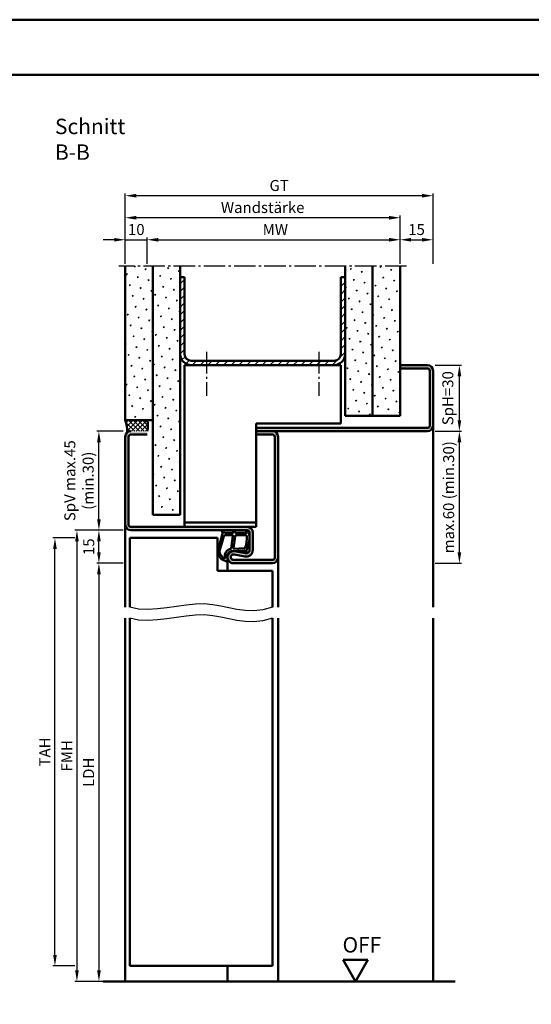
# Model space of a CAD drawing. Units: millimetres. Extents: x 0 to 2100, y -26 to 742.
# Drawn here: x 572 to 805, y 295 to 742 of the extents above; entities that cross this region are included whole.
import ezdxf

# ---------------------------------------------------------------- set-up
doc = ezdxf.new("R2010")
doc.units = ezdxf.units.MM
doc.linetypes.add('AM_DIN_G_W050', pattern=[13.75, 9.75, -1.5, 1, -1.5])
for name, color, linetype, lineweight in [('AM_0', 7, 'Continuous', 50), ('AM_1', 14, 'Continuous', 50), ('AM_4', 3, 'Continuous', 25), ('AM_5', 3, 'Continuous', 25), ('AM_7', 4, 'AM_DIN_G_W050', 25), ('AM_8', 1, 'Continuous', 25), ('AM_BOR', 7, 'Continuous', 50)]:
    doc.layers.add(name, color=color, linetype=linetype, lineweight=lineweight)
doc.layers.add('AM_12', color=7, linetype='Continuous', lineweight=50, plot=False)
doc.styles.get("Standard").update_dxf_attribs({"font": 'ISOCP.SHX'})
doc.dimstyles.new('AM_DIN$0', dxfattribs={"dimtxt": 5, "dimasz": 5, "dimexe": 1, "dimexo": 1, "dimgap": 1.5, "dimtad": 1, "dimdsep": 46, "dimtxsty": 'Standard', "dimcen": 0, "dimclrd": 256, "dimclre": 256, "dimclrt": 2, "dimazin": 2, "dimtp": 0.1, "dimtm": 0.1, "dimtfac": 0.71, "dimtmove": 0, "dimatfit": 3, "dimfxl": 0, "dimlwd": -1, "dimlwe": -1, "dimarcsym": 0})
pattern_1 = [(45, (973, -340.0036), (-1.3148, 4.906903), [0.635, -4.445]), (135, (973.2245, -339.779), (-4.906903, 1.314801), [0.3175, -8.481318]), (135, (973.2806, -339.723), (-4.906903, 1.314801), [0.254, -8.544818]), (135, (973.1684, -339.8352), (-4.906903, 1.314801), [0.254, -8.544818]), (105, (973.3368, -339.667), (-4.906903, 1.3148), [0.2032, -4.8768]), (165, (973.1123, -339.8913), (-3.592102, -3.592102), [0.2032, -4.8768])]

# ---------------------------------------------------------------- blocks, each defined once
blk = doc.blocks.new('DIN_A3_BOS')
at = {"layer": 'AM_12'}
blk.add_lwpolyline([(0, 0), (420, 0), (420, 297), (0, 297)], close=True, dxfattribs=at)
at = {"layer": 'AM_BOR'}
blk.add_lwpolyline([(20, 10), (410, 10), (410, 287), (20, 287)], close=True, dxfattribs=at)
blk = doc.blocks.new('*D61')
at = {"layer": 'AM_5', "linetype": 'ByBlock'}
for p, q in [((619, 495.5), (607, 495.5)), ((608, 490.5), (608, 310.5)), ((619, 305.5), (607, 305.5))]:
    blk.add_line(p, q, dxfattribs=at)
at = {"layer": 'AM_5'}
for points in [[(607.17, 490.5), (608.83, 490.5), (608, 495.5)], [(607.17, 310.5), (608.83, 310.5), (608, 305.5)]]:
    blk.add_solid(points, dxfattribs=at)
at = {"layer": 'Defpoints', "color": 0}
for p in [(620, 495.5), (608, 305.5), (620, 305.5)]:
    blk.add_point(p, dxfattribs=at)
at = {"layer": 'AM_5', "color": 2, "insert": (603.97, 400.5), "char_height": 5, "attachment_point": 5, "rotation": 90}
blk.add_mtext('LDH', dxfattribs=at)
blk = doc.blocks.new('*D62')
at = {"layer": 'AM_5', "linetype": 'ByBlock'}
for p, q in [((619, 555.5), (607, 555.5)), ((608, 515.5), (608, 550.5)), ((619, 510.5), (607, 510.5))]:
    blk.add_line(p, q, dxfattribs=at)
at = {"layer": 'AM_5'}
for points in [[(607.17, 550.5), (608.83, 550.5), (608, 555.5)], [(607.17, 515.5), (608.83, 515.5), (608, 510.5)]]:
    blk.add_solid(points, dxfattribs=at)
at = {"layer": 'Defpoints', "color": 0}
for p in [(608, 555.5), (620, 555.5), (620, 510.5)]:
    blk.add_point(p, dxfattribs=at)
at = {"layer": 'AM_5', "color": 2, "insert": (599.58, 533), "char_height": 5, "attachment_point": 5, "rotation": 90}
blk.add_mtext('SpV max.45\\P(min.30)', dxfattribs=at)
blk = doc.blocks.new('*D63')
at = {"layer": 'AM_5', "linetype": 'ByBlock'}
for p, q in [((619, 510.5), (597, 510.5)), ((598, 505.5), (598, 310.5)), ((619, 305.5), (597, 305.5))]:
    blk.add_line(p, q, dxfattribs=at)
at = {"layer": 'AM_5'}
for points in [[(597.17, 505.5), (598.83, 505.5), (598, 510.5)], [(597.17, 310.5), (598.83, 310.5), (598, 305.5)]]:
    blk.add_solid(points, dxfattribs=at)
at = {"layer": 'Defpoints', "color": 0}
for p in [(620, 510.5), (598, 305.5), (620, 305.5)]:
    blk.add_point(p, dxfattribs=at)
at = {"layer": 'AM_5', "color": 2, "insert": (594, 408), "char_height": 5, "attachment_point": 5, "rotation": 90}
blk.add_mtext('FMH', dxfattribs=at)
blk = doc.blocks.new('*D64')
at = {"layer": 'AM_5', "linetype": 'ByBlock'}
for p, q in [((597, 507), (587, 507)), ((588, 317.5), (588, 502)), ((597, 312.5), (587, 312.5))]:
    blk.add_line(p, q, dxfattribs=at)
at = {"layer": 'AM_5'}
for points in [[(587.17, 502), (588.83, 502), (588, 507)], [(587.17, 317.5), (588.83, 317.5), (588, 312.5)]]:
    blk.add_solid(points, dxfattribs=at)
at = {"layer": 'Defpoints', "color": 0}
for p in [(588, 507), (598, 507), (598, 312.5)]:
    blk.add_point(p, dxfattribs=at)
at = {"layer": 'AM_5', "color": 2, "insert": (584, 409.75), "char_height": 5, "attachment_point": 5, "rotation": 90}
blk.add_mtext('TAH', dxfattribs=at)
blk = doc.blocks.new('*D65')
at = {"layer": 'AM_5', "linetype": 'ByBlock'}
for p, q in [((619, 510.5), (607, 510.5)), ((608, 500.5), (608, 505.5)), ((619, 495.5), (607, 495.5))]:
    blk.add_line(p, q, dxfattribs=at)
at = {"layer": 'AM_5'}
for points in [[(607.17, 505.5), (608.83, 505.5), (608, 510.5)], [(607.17, 500.5), (608.83, 500.5), (608, 495.5)]]:
    blk.add_solid(points, dxfattribs=at)
at = {"layer": 'Defpoints', "color": 0}
for p in [(608, 510.5), (620, 510.5), (620, 495.5)]:
    blk.add_point(p, dxfattribs=at)
at = {"layer": 'AM_5', "color": 2, "insert": (604, 503), "char_height": 5, "attachment_point": 5, "rotation": 90}
blk.add_mtext('15', dxfattribs=at)
blk = doc.blocks.new('*D66')
at = {"layer": 'AM_5', "linetype": 'ByBlock'}
for p, q in [((620, 631.5), (620, 653.5)), ((745, 631.5), (745, 653.5)), ((740, 652.5), (625, 652.5))]:
    blk.add_line(p, q, dxfattribs=at)
at = {"layer": 'AM_5'}
for points in [[(625, 653.33), (625, 651.67), (620, 652.5)], [(740, 653.33), (740, 651.67), (745, 652.5)]]:
    blk.add_solid(points, dxfattribs=at)
at = {"layer": 'Defpoints', "color": 0}
for p in [(620, 652.5), (620, 630.5), (745, 630.5)]:
    blk.add_point(p, dxfattribs=at)
at = {"layer": 'AM_5', "color": 2, "insert": (682.5, 656.5), "char_height": 5, "attachment_point": 5}
blk.add_mtext('Wandstärke', dxfattribs=at)
blk = doc.blocks.new('*D67')
at = {"layer": 'AM_5', "linetype": 'ByBlock'}
for p, q in [((630, 631.5), (630, 643.5)), ((635, 642.5), (740, 642.5)), ((745, 631.5), (745, 643.5))]:
    blk.add_line(p, q, dxfattribs=at)
at = {"layer": 'AM_5'}
for points in [[(635, 643.33), (635, 641.67), (630, 642.5)], [(740, 643.33), (740, 641.67), (745, 642.5)]]:
    blk.add_solid(points, dxfattribs=at)
at = {"layer": 'Defpoints', "color": 0}
for p in [(745, 642.5), (630, 630.5), (745, 630.5)]:
    blk.add_point(p, dxfattribs=at)
at = {"layer": 'AM_5', "color": 2, "insert": (687.5, 646.5), "char_height": 5, "attachment_point": 5}
blk.add_mtext(' MW', dxfattribs=at)
blk = doc.blocks.new('*D68')
at = {"layer": 'AM_5', "linetype": 'ByBlock'}
for p, q in [((620, 631.5), (620, 663.5)), ((755, 662.5), (625, 662.5)), ((760, 631.5), (760, 663.5))]:
    blk.add_line(p, q, dxfattribs=at)
at = {"layer": 'AM_5'}
for points in [[(625, 663.33), (625, 661.67), (620, 662.5)], [(755, 663.33), (755, 661.67), (760, 662.5)]]:
    blk.add_solid(points, dxfattribs=at)
at = {"layer": 'Defpoints', "color": 0}
for p in [(620, 662.5), (620, 630.5), (760, 630.5)]:
    blk.add_point(p, dxfattribs=at)
at = {"layer": 'AM_5', "color": 2, "insert": (690, 666.51), "char_height": 5, "attachment_point": 5}
blk.add_mtext('GT', dxfattribs=at)
blk = doc.blocks.new('*D69')
at = {"layer": 'AM_5', "linetype": 'ByBlock'}
for p, q in [((615, 642.5), (610, 642.5)), ((620, 631.5), (620, 643.5)), ((620, 642.5), (630, 642.5)), ((630, 631.5), (630, 643.5)), ((635, 642.5), (640, 642.5))]:
    blk.add_line(p, q, dxfattribs=at)
at = {"layer": 'AM_5'}
for points in [[(615, 643.33), (615, 641.67), (620, 642.5)], [(635, 643.33), (635, 641.67), (630, 642.5)]]:
    blk.add_solid(points, dxfattribs=at)
at = {"layer": 'Defpoints', "color": 0}
for p in [(630, 642.5), (620, 630.5), (630, 630.5)]:
    blk.add_point(p, dxfattribs=at)
at = {"layer": 'AM_5', "color": 2, "insert": (625, 646.5), "char_height": 5, "attachment_point": 5}
blk.add_mtext('10', dxfattribs=at)
blk = doc.blocks.new('*D70')
at = {"layer": 'AM_5', "linetype": 'ByBlock'}
for p, q in [((745, 631.5), (745, 643.5)), ((750, 642.5), (755, 642.5)), ((760, 631.5), (760, 643.5))]:
    blk.add_line(p, q, dxfattribs=at)
at = {"layer": 'AM_5'}
for points in [[(750, 643.33), (750, 641.67), (745, 642.5)], [(755, 643.33), (755, 641.67), (760, 642.5)]]:
    blk.add_solid(points, dxfattribs=at)
at = {"layer": 'Defpoints', "color": 0}
for p in [(760, 642.5), (745, 630.5), (760, 630.5)]:
    blk.add_point(p, dxfattribs=at)
at = {"layer": 'AM_5', "color": 2, "insert": (752.5, 646.5), "char_height": 5, "attachment_point": 5}
blk.add_mtext('15', dxfattribs=at)
blk = doc.blocks.new('*D71')
at = {"layer": 'AM_5', "linetype": 'ByBlock'}
for p, q in [((761, 585.5), (773, 585.5)), ((772, 560.5), (772, 580.5)), ((761, 555.5), (773, 555.5))]:
    blk.add_line(p, q, dxfattribs=at)
at = {"layer": 'AM_5'}
for points in [[(771.17, 580.5), (772.83, 580.5), (772, 585.5)], [(771.17, 560.5), (772.83, 560.5), (772, 555.5)]]:
    blk.add_solid(points, dxfattribs=at)
at = {"layer": 'Defpoints', "color": 0}
for p in [(760, 585.5), (772, 585.5), (760, 555.5)]:
    blk.add_point(p, dxfattribs=at)
at = {"layer": 'AM_5', "color": 2, "insert": (767.38, 570.5), "char_height": 5, "attachment_point": 5, "rotation": 90}
blk.add_mtext('SpH=30', dxfattribs=at)
blk = doc.blocks.new('*D72')
at = {"layer": 'AM_5', "linetype": 'ByBlock'}
for p, q in [((761, 555.5), (773, 555.5)), ((772, 500.5), (772, 550.5)), ((761, 495.5), (773, 495.5))]:
    blk.add_line(p, q, dxfattribs=at)
at = {"layer": 'AM_5'}
for points in [[(771.17, 550.5), (772.83, 550.5), (772, 555.5)], [(771.17, 500.5), (772.83, 500.5), (772, 495.5)]]:
    blk.add_solid(points, dxfattribs=at)
at = {"layer": 'Defpoints', "color": 0}
for p in [(760, 555.5), (772, 555.5), (760, 495.5)]:
    blk.add_point(p, dxfattribs=at)
at = {"layer": 'AM_5', "color": 2, "insert": (767.75, 525.5), "char_height": 5, "attachment_point": 5, "rotation": 90}
blk.add_mtext('max.60 (min.30)', dxfattribs=at)
blk = doc.blocks.new('OFF Symbol ab Maßstab 1 2.5')
at = {"layer": 'AM_0'}
for p, q in [((5.62, 9.74), (-5.62, 9.74)), ((0, 0), (-5.62, 9.74)), ((0, 0), (5.62, 9.74))]:
    blk.add_line(p, q, dxfattribs=at)
at = {"layer": 'AM_0', "insert": (-5.92, 20.09), "char_height": 7, "width": 28.3139, "attachment_point": 1}
blk.add_mtext('OFF', dxfattribs=at)

msp = doc.modelspace()

# ---------------------------------------------------------------- hatches: boundary and pattern name
at = {"layer": 'AM_8'}
h = msp.add_hatch(dxfattribs=at)
h.set_pattern_fill('SWAMP', color=256, scale=0.2, angle=45)
h.set_pattern_definition([(45, (998, -340.0036), (-1.3148, 4.906903), [0.635, -4.445]), (135, (998.2245, -339.779), (-4.906903, 1.314801), [0.3175, -8.481318]), (135, (998.2806, -339.723), (-4.906903, 1.314801), [0.254, -8.544818]), (135, (998.1684, -339.8352), (-4.906903, 1.314801), [0.254, -8.544818]), (105, (998.3368, -339.667), (-4.906903, 1.3148), [0.2032, -4.8768]), (165, (998.1123, -339.8913), (-3.592102, -3.592102), [0.2032, -4.8768])])
h.paths.add_polyline_path([(632.5, 630.5), (620, 630.5), (620, 560.5), (632.5, 560.5)])
h = msp.add_hatch(dxfattribs=at)
h.set_pattern_fill('SWAMP', color=256, scale=0.2, angle=45)
h.set_pattern_definition([(45, (-986.668, -1189.5203), (-1.314801, 4.906903), [0.635, -4.445]), (135, (-986.4437, -1189.2958), (-4.9069032, 1.3148007), [0.3175, -8.481318]), (135, (-986.3876, -1189.2396), (-4.9069032, 1.3148007), [0.254, -8.544818]), (135, (-986.4998, -1189.352), (-4.9069032, 1.3148007), [0.254, -8.544818]), (105, (-986.3314, -1189.1835), (-4.906903, 1.314801), [0.2032, -4.8768]), (165, (-986.556, -1189.408), (-3.5921024, -3.5921024), [0.2032, -4.8768])])
h.paths.add_polyline_path([(645, 630.5), (632.5, 630.5), (632.5, 517.5), (645, 517.5)])
h = msp.add_hatch(dxfattribs=at)
h.set_pattern_fill('SWAMP', color=256, scale=0.2, angle=45)
h.set_pattern_definition(pattern_1)
h.paths.add_polyline_path([(720, 562.5), (732.5, 562.5), (732.5, 630.5), (720, 630.5)])
h = msp.add_hatch(dxfattribs=at)
h.set_pattern_fill('SWAMP', color=256, scale=0.2, angle=45)
h.set_pattern_definition(pattern_1)
h.paths.add_polyline_path([(732.5, 562.5), (745, 562.5), (745, 630.5), (732.5, 630.5)])
h = msp.add_hatch(dxfattribs=at)
h.set_pattern_fill('_U', color=256, scale=2.5, angle=45, pattern_type=0)
h.set_pattern_definition([(45, (-986.6682, -1189.5203), (-1.767767, 1.767767), [])])
h.paths.add_polyline_path([(645, 590.5, 0.4142136), (650, 585.5), (715, 585.5, 0.4142136), (720, 590.5), (720, 625.5), (718, 625.5), (718, 590.5, -0.4142136), (715, 587.5), (650, 587.5, -0.4142136), (647, 590.5), (647, 625.5), (645, 625.5)])
h = msp.add_hatch(color=256, dxfattribs=at)
h.dxf.hatch_style = 1
h.paths.add_polyline_path([(757.5, 555.5, 0.4142136), (760, 558), (760, 583, 0.4142136), (757.5, 585.5), (745, 585.5), (745, 584), (757.5, 584, -0.4142136), (758.5, 583), (758.5, 558, -0.4142136), (757.5, 557), (679.5, 557), (679.5, 555.5)])
h = msp.add_hatch(dxfattribs=at)
h.set_pattern_fill('_U', color=256, scale=1.5, angle=135, double=1, pattern_type=0)
h.set_pattern_definition([(135, (998, -340.0036), (-1.0606602, -1.0606602), []), (225, (998, -340.0036), (1.0606602, -1.0606602), [])])
h.paths.add_polyline_path([(620, 560.5, -0.091514), (620.916, 554.934, -0.1732964), (622.5, 555.5), (630, 555.5, 0.0955284), (630, 560.5)])
h = msp.add_hatch(color=256, dxfattribs=at)
h.dxf.hatch_style = 1
h.paths.add_polyline_path([(630, 554), (622.5, 554, 0.4142136), (621.5, 553), (621.5, 513, 0.4142136), (622.5, 512), (675.5, 512, -0.4142136), (678, 509.5), (678, 501.5, -0.4693847), (674.449, 498.551), (669.479, 499.479, 1.0968549), (669.25, 497), (687, 497, 0.4142136), (688, 498), (688, 553, 0.4142136), (687, 554), (679.5, 554), (679.5, 555.5), (687, 555.5, -0.4142136), (689.5, 553), (689.5, 498, -0.4142136), (687, 495.5), (669.25, 495.5, -1.0968549), (669.755, 500.953), (674.725, 500.025, 0.4693847), (676.5, 501.5), (676.5, 509.5, 0.4142136), (675.5, 510.5), (622.5, 510.5, -0.4142136), (620, 513), (620, 553, -0.4142136), (622.5, 555.5), (630, 555.5)])

# ---------------------------------------------------------------- linework, layer by layer
at = {"layer": 'AM_0'}
for p, q in [((620, 560.5), (620, 630.5)), ((632.5, 517.5), (632.5, 630.5)), ((645, 517.5), (645, 630.5)), ((720, 562.5), (720, 630.5)), ((732.5, 562.5), (732.5, 630.5)), ((745, 562.5), (745, 630.5)), ((647, 625.5), (645, 625.5)), ((647, 590.5), (647, 625.5)), ((720, 625.5), (718, 625.5)), ((718, 590.5), (718, 625.5)), ((650, 587.5), (715, 587.5)), ((647, 585.5), (718, 585.5)), ((647, 585.5), (647, 512)), ((718, 559), (718, 585.5)), ((745, 585.5), (757.5, 585.5)), ((745, 584), (757.5, 584)), ((758.5, 583), (758.5, 558)), ((760, 583), (760, 558)), ((620, 560.5), (632.5, 560.5)), ((720, 562.5), (745, 562.5)), ((679.5, 559), (718, 559)), ((679.5, 512), (679.5, 559)), ((679.5, 557), (757.5, 557)), ((679.5, 555.5), (757.5, 555.5)), ((620, 553), (620, 513)), ((621.5, 553), (621.5, 513)), ((630, 554), (622.5, 554)), ((679.5, 554), (687, 554)), ((688, 553), (688, 498)), ((689.5, 498), (689.5, 553)), ((645, 517.5), (632.5, 517.5)), ((622.5, 512), (679.5, 512)), ((622.5, 510.5), (675.5, 510.5)), ((679.5, 514), (647, 514)), ((662, 507), (622, 507)), ((622, 507), (622, 475.5)), ((662, 507), (662, 492)), ((676.5, 501.5), (676.5, 509.5)), ((678, 501.5), (678, 509.5)), ((687, 497), (669.25, 497)), ((669.479, 499.479), (674.449, 498.551)), ((669.755, 500.953), (674.725, 500.025)), ((687, 495.5), (669.25, 495.5)), ((662, 492), (687, 492)), ((687, 492), (687, 475.5)), ((622, 470.5), (622, 312.5)), ((687, 470.5), (687, 312.5)), ((687, 312.5), (622, 312.5)), ((610, 305.5), (770, 305.5))]:
    msp.add_line(p, q, dxfattribs=at)
for centre, radius, start, end in [((650, 590.5), 5, 180, 270), ((650, 590.5), 3, 180, 270), ((715, 590.5), 5, 270, 0), ((715, 590.5), 3, 270, 0), ((757.5, 583), 2.5, 0, 90), ((757.5, 583), 1, 0, 90), ((605.38, 555.236), 15.539, 358.88431, 19.79952), ((617.034, 558), 13.205, 349.08637, 10.91363), ((622.5, 553), 2.5, 90, 180), ((687, 553), 2.5, 0, 90), ((757.5, 558), 1, 270, 0), ((757.5, 558), 2.5, 270, 0), ((622.5, 553), 1, 90, 180), ((687, 553), 1, 0, 90), ((622.5, 513), 2.5, 180, 270), ((622.5, 513), 1, 180, 270), ((675.5, 509.5), 2.5, 0, 90), ((675.5, 509.5), 1, 0, 90), ((675, 501.5), 3, 259.42142, 0), ((675, 501.5), 1.5, 259.42142, 0), ((669.25, 498.25), 2.75, 79.42142, 270), ((669.25, 498.25), 1.25, 79.42142, 270), ((687, 498), 1, 270, 0), ((687, 498), 2.5, 270, 0)]:
    msp.add_arc(centre, radius, start, end, dxfattribs=at)
at = {"layer": 'AM_1'}
for p, q in [((760, 558), (760, 475.5)), ((620, 513), (620, 475.5)), ((666.5, 498.25), (666.5, 492)), ((689.5, 498), (689.5, 475.5)), ((620, 470.5), (620, 305.5)), ((689.5, 470.5), (689.5, 305.5)), ((760, 470.5), (760, 305.5)), ((666.5, 312.5), (666.5, 305.5))]:
    msp.add_line(p, q, dxfattribs=at)
for points in [[(675.55, 510.35, 0.8225617), (674.998, 510.147), (675.172, 509.297), (670.205, 509.297), (669.331, 510.419, 0.7467354), (669.009, 510.324), (668.994, 509.297), (665.544, 509.297, -0.2039215), (665.184, 509.451), (664.238, 510.438, 0.8105302), (663.906, 510.231), (663.941, 510.132, -0.1645), (664.13, 508.458), (662.042, 501.152, 0.0661149), (662.017, 500.305, 0.2820378), (665.672, 496.443, 0.1590275), (666.715, 496.541, 0.3764163), (666.824, 496.782), (666.345, 498.199, -0.3762127), (668.14, 501.014), (674.254, 501.294), (674.078, 500.672, 0.7987948), (674.685, 500.465, 0.1245897), (676.493, 507.739, 0.1623187)], [(668.77, 508.247), (665.558, 508.247, 0.3015522), (664.867, 507.789), (662.919, 500.932, 0.0278584), (662.894, 500.51, 0.2581461), (665.249, 497.696, 0.6319644), (665.483, 497.96, -0.4552489), (668.007, 502.101, 0.3823944), (668.208, 502.276), (668.993, 507.995, 0.4511235)], [(674.755, 508.247), (670.297, 508.247, 0.3782425), (669.999, 507.985), (669.629, 505.328, 0.236068), (669.659, 505.243), (669.767, 505.139, -0.5), (669.747, 504.981), (669.616, 504.906, 0.236068), (669.567, 504.832), (669.215, 502.27, 0.4511235), (669.364, 502.101), (674.119, 502.286, 0.3316729), (674.598, 502.643, 0.0849517), (675.255, 507.749, 0.4135048)]]:
    msp.add_lwpolyline(points, format="xyb", close=True, dxfattribs=at)
at = {"layer": 'AM_4'}
for points in [[(687, 475.5), (682.555, 474.293), (678.423, 473.84), (674.528, 473.964), (670.792, 474.486), (667.142, 475.23), (663.499, 476.017), (659.789, 476.669), (655.935, 477.01), (651.883, 476.916), (647.667, 476.486), (643.341, 475.875), (638.96, 475.237), (634.581, 474.726), (630.258, 474.497), (626.046, 474.704), (622, 475.5)], [(687, 470.5), (682.555, 469.293), (678.423, 468.84), (674.528, 468.964), (670.792, 469.486), (667.142, 470.23), (663.499, 471.017), (659.789, 471.669), (655.935, 472.01), (651.883, 471.916), (647.667, 471.486), (643.341, 470.875), (638.96, 470.237), (634.581, 469.726), (630.258, 469.497), (626.046, 469.704), (622, 470.5)]]:
    msp.add_lwpolyline(points, dxfattribs=at)
at = {"layer": 'AM_7'}
for p, q in [((748, 630.5), (617, 630.5)), ((657, 591.5), (657, 571.5)), ((708, 591.5), (708, 571.5))]:
    msp.add_line(p, q, dxfattribs=at)

# ---------------------------------------------------------------- block references
at = {"layer": 'AM_0', "lineweight": 0, "xscale": 2.5, "yscale": 2.5, "zscale": 2.5}
msp.add_blockref('DIN_A3_BOS', (0, 0), dxfattribs=at)
at = {"layer": 'AM_0'}
msp.add_blockref('OFF Symbol ab Maßstab 1 2.5', (724.75, 305.5), dxfattribs=at)

# ---------------------------------------------------------------- texts
at = {"layer": 'AM_0', "insert": (588, 697.5), "char_height": 7, "width": 50, "attachment_point": 1}
msp.add_mtext('Schnitt B-B', dxfattribs=at)

# ---------------------------------------------------------------- dimensions: what is measured, and where the dimension line sits
at = {"layer": 'AM_5'}
for base, p1, p2, angle, text, picture, middle in [((620, 662.5), (760, 630.5), (620, 630.5), 180, 'GT', '*D68', (690, 666.509)), ((620, 652.5), (745, 630.5), (620, 630.5), 180, 'Wandstärke', '*D66', (682.5, 656.5)), ((772, 585.5), (760, 555.5), (760, 585.5), 90, 'SpH=<>', '*D71', (767.375, 570.5)), ((772, 555.5), (760, 495.5), (760, 555.5), 90, 'max.<> (min.30)', '*D72', (767.75, 525.5)), ((598, 305.5), (620, 510.5), (620, 305.5), 270, 'FMH', '*D63', (594, 408)), ((588, 507), (598, 312.5), (598, 507), 90, 'TAH', '*D64', (584, 409.75)), ((608, 305.5), (620, 495.5), (620, 305.5), 270, 'LDH', '*D61', (603.965, 400.5))]:
    dim = msp.add_linear_dim(base=base, p1=p1, p2=p2, angle=angle, text=text, dimstyle='AM_DIN$0', dxfattribs=at)
    dim.commit()
    dim.dimension.update_dxf_attribs({"geometry": picture, "text_midpoint": middle})
dim = msp.add_linear_dim(base=(745, 642.5), p1=(630, 630.5), p2=(745, 630.5), text=' MW', dimstyle='AM_DIN$0', dxfattribs=at)
dim.commit()
dim.dimension.update_dxf_attribs({"geometry": '*D67', "text_midpoint": (687.5, 646.5)})
for base, p1, p2, picture, middle in [((630, 642.5), (620, 630.5), (630, 630.5), '*D69', (625, 646.5)), ((760, 642.5), (745, 630.5), (760, 630.5), '*D70', (752.5, 646.5))]:
    dim = msp.add_linear_dim(base=base, p1=p1, p2=p2, dimstyle='AM_DIN$0', dxfattribs=at)
    dim.commit()
    dim.dimension.update_dxf_attribs({"geometry": picture, "text_midpoint": middle})
dim = msp.add_linear_dim(base=(608, 555.5), p1=(620, 510.5), p2=(620, 555.5), angle=90, text='SpV max.<>\\P(min.30)', dimstyle='AM_DIN$0', override={"dimpost": ''}, dxfattribs=at)
dim.commit()
dim.dimension.update_dxf_attribs({"geometry": '*D62', "text_midpoint": (599.583, 533)})
dim = msp.add_linear_dim(base=(608, 510.5), p1=(620, 495.5), p2=(620, 510.5), angle=90, dimstyle='AM_DIN$0', dxfattribs=at)
dim.commit()
dim.dimension.update_dxf_attribs({"geometry": '*D65', "text_midpoint": (604, 503)})

doc.saveas('drawing.dxf')
